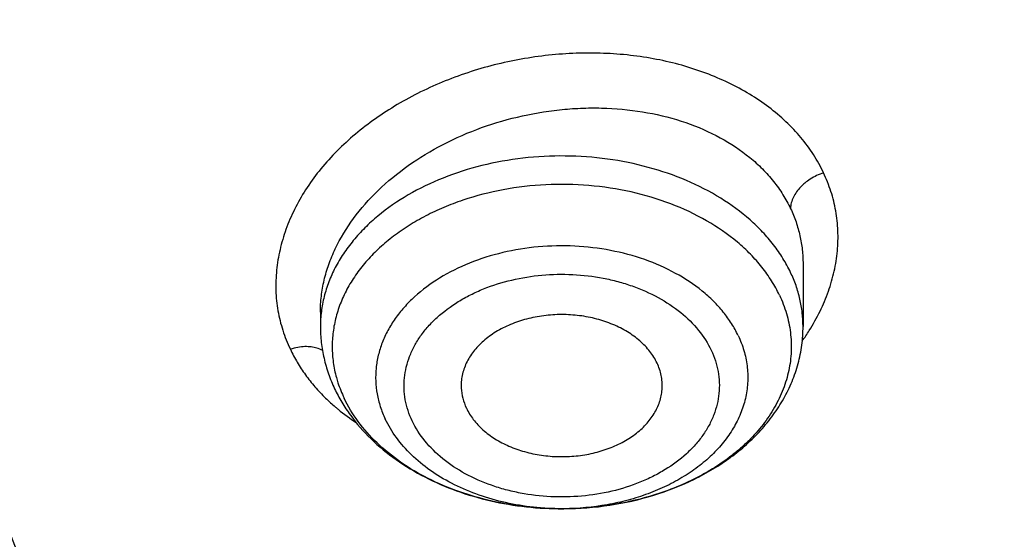
# Model space of a CAD drawing. Units: inches. Extents: x 7.1 to 14.8, y -3.1 to 21.7.
# Drawn here: x 11.6 to 11.9, y 16.7 to 16.8 of the extents above; entities that cross this region are included whole.
import ezdxf

# ---------------------------------------------------------------- set-up
doc = ezdxf.new("R2010")
doc.units = ezdxf.units.IN
doc.header["$LTSCALE"] = 1.21
doc.header["$MEASUREMENT"] = 0
doc.layers.get('0').update_dxf_attribs({"linetype": 'CONTINUOUS'})

msp = doc.modelspace()

# ---------------------------------------------------------------- linework, layer by layer
at = {"color": 7, "linetype": 'Continuous'}
for p, q in [((11.8672767538, 16.7457367363), (11.8672767549, 16.7457271786)), ((11.8672767549, 16.7457271786), (11.8672767549, 16.7273831964)), ((11.7255444715, 16.7316319621), (11.7255444715, 16.7273831964)), ((11.7255444716, 16.7316291038), (11.7255444715, 16.7316319621)), ((11.7970788203, 16.6738162403), (11.7967480595, 16.6738144955))]:
    msp.add_line(p, q, dxfattribs=at)
at = {"color": 9, "linetype": 'Continuous'}
for centre, radius, start, end in [((11.8142262936, 16.7608210694), 0.0648838809, 324.5210098293, 327.7628195809999), ((11.7673852089, 16.7476715062), 0.0577396875, 225.7295790614, 229.6000890636), ((11.7694437651, 16.7500311572), 0.06087085530000001, 229.5640031741, 230.5238795361), ((11.7714864273, 16.7525498025), 0.0641136121, 230.5458059951, 236.5043132845), ((11.7964096294, 16.7510204484), 0.07720654269999999, 269.2468849145, 270.495463408)]:
    msp.add_arc(centre, radius, start, end, dxfattribs=at)
at = {"color": 7, "linetype": 'Continuous'}
for points, knots in [([(12.7998970154, 16.6804727189), (12.799897025, 16.7020227646), (12.7983968008, 16.7451895249), (12.7916542595, 16.8097436555), (12.7804356043, 16.8739852952), (12.7647690818, 16.9377537864), (12.7446939877, 17.0008952021), (12.7202604859, 17.0632561644), (12.6915293087, 17.1246860123), (12.6585714889, 17.1850366361), (12.6214681001, 17.2441629353), (12.5803100358, 17.3019230004), (12.5351975477, 17.3581785724), (12.4862408204, 17.4127946134), (12.4335565903, 17.4656422068), (12.3578843464, 17.5341473666), (12.2758073848, 17.597969733), (12.1882420353, 17.6568733497), (12.1190038263, 17.6990734526), (12.0469275935, 17.7388177152), (11.9721835304, 17.77601346), (11.8949521454, 17.8105710467), (11.8154193875, 17.8424077551), (11.7337747009, 17.8714478563), (11.6218755948, 17.9064983597), (11.5070745376, 17.9354697508), (11.3900889854, 17.9583474673), (11.2709497275, 17.9772533864), (11.1200725727, 17.9930404372), (10.9376923412, 17.9993603044), (10.7553121096, 17.993040437), (10.6044349545, 17.9772533858), (10.4852956971, 17.9583474669), (10.3683101453, 17.9354697501), (10.2535090888, 17.9064983592), (10.1416099827, 17.8714478557), (10.0599652963, 17.8424077544), (9.9804325385, 17.8105710462), (9.9032011539, 17.7760134594), (9.828457091, 17.7388177148), (9.7563808585, 17.6990734521), (9.6871426497, 17.6568733493), (9.5995773004, 17.5979697327), (9.5175003389, 17.5341473664), (9.4418280952, 17.4656422068), (9.3891438651, 17.4127946134), (9.3401871378, 17.3581785724), (9.2950746497, 17.3019230005), (9.253916585399999, 17.2441629353), (9.2168131966, 17.1850366362), (9.183855376799999, 17.1246860123), (9.155124199500001, 17.0632561644), (9.1306906977, 17.000895202), (9.1106156036, 16.9377537863), (9.0949490811, 16.873985295), (9.083730426, 16.8097436553), (9.076987884600001, 16.7451895247), (9.0754876604, 16.7020227645), (9.07548767, 16.6804727189)], [0, 0, 0, 0, 0.0128539694, 0.0257387924, 0.0386848113, 0.0517213508, 0.0648762725, 0.0781755742, 0.0916430449, 0.1053000134, 0.1191651503, 0.1332543358, 0.147580604, 0.1621541303, 0.1769822506, 0.1920695491, 0.223017943, 0.2388842191, 0.2550025975, 0.2713656251, 0.2879638827, 0.3047861218, 0.321819419, 0.3390493358, 0.3564600587, 0.3917486809, 0.4095953601, 0.4275487228, 0.4636872511, 0.5000000002, 0.5363127496, 0.5724512778999999, 0.5904046406, 0.6082513195, 0.6435399417000001, 0.6609506645000001, 0.6781805815, 0.6952138784999999, 0.7120361174, 0.7286343752, 0.7449974026999999, 0.7611157809, 0.7769820572, 0.8079304509, 0.8230177495000001, 0.8378458696, 0.8524193959999999, 0.8667456642, 0.8808348495999999, 0.8946999865999999, 0.9083569551, 0.9218244258, 0.9351237275, 0.9482786492, 0.9613151887000001, 0.9742612076, 0.9871460306000001, 1, 1, 1, 1]), ([(11.0406115276, 17.9113986162), (11.0961680121, 17.909108373), (11.1792938149, 17.9028956092), (11.2892559004, 17.8890336721), (11.3976611088, 17.8715936239), (11.5044349663, 17.8487211374), (11.6089821666, 17.8204233651), (11.7106099874, 17.7889447179), (11.8094228635, 17.7522995279), (11.9047770688, 17.7105190838), (11.9960670622, 17.6661635546), (12.0834106561, 17.6170348838), (12.166096482, 17.5632253507), (12.2438793875, 17.5075797866), (12.3166485443, 17.447686676), (12.3836180362, 17.3837698368), (12.4302072609, 17.3346027108), (12.4734581043, 17.2839288448), (12.5132747245, 17.2318593988), (12.5495667011, 17.1785106187), (12.5822519001, 17.1240012707), (12.6112559154, 17.0684530097), (12.6365124631, 17.0119900214), (12.6579635177, 16.9547388305), (12.6755595844, 16.896828067), (12.6892599552, 16.8383881995), (12.6990327798, 16.7795511897), (12.7048552453, 16.7204501694), (12.706713699, 16.6612190691), (12.704603732, 16.6019922288), (12.6985303423, 16.5429039751), (12.6885077679, 16.4840881994), (12.6745594002, 16.4256779699), (12.6567176585, 16.3678051621), (12.6350238085, 16.3106001384), (12.6095278906, 16.2541914037), (12.5802884626, 16.1987053412), (12.547372328, 16.1442659808), (12.5108543997, 16.0909948067), (12.4708173061, 16.0390104023), (12.4273519484, 15.9884288145), (12.3805546386, 15.939361001), (12.3133150607, 15.8755871687), (12.240293152, 15.8158492398), (12.1622738937, 15.7603683232), (12.0793622461, 15.7067356351), (11.991811465, 15.6577924466), (11.900331745, 15.6136296468), (11.8048037806, 15.5720528217), (11.7058364649, 15.5356170636), (11.6040725928, 15.5043530458), (11.4994094933, 15.4762779918), (11.3925393604, 15.4536315451), (11.2840571981, 15.43642089), (11.1740407524, 15.4227924468), (11.0908861598, 15.4167554868), (11.0353161161, 15.4145829214)], [0, 0, 0, 0, 0.0364572205, 0.0546002316, 0.072658124, 0.1084370227, 0.1261270849, 0.1436594659, 0.1781821095, 0.1951498051, 0.2119027886, 0.2447156194, 0.260765736, 0.2765677877, 0.3074066607, 0.3224511955, 0.3372462639, 0.3517973812, 0.366112581, 0.3802024663, 0.3940802213, 0.407761583, 0.4212647668, 0.4346103409000001, 0.4478210438, 0.4609215415, 0.4739381225, 0.4868983421, 0.4998306221, 0.5127638189, 0.5257267747, 0.5387478687, 0.5518545875, 0.5650731267, 0.5784280385, 0.5919419308, 0.6056352271000001, 0.619525989, 0.633629793, 0.6479596604, 0.6625260304999999, 0.6773367756, 0.6923972534, 0.7232682358, 0.7390861431, 0.7551518147, 0.7879943901, 0.8047613238, 0.8217422284, 0.8562887302, 0.8738315928, 0.8915310885, 0.9273254792, 0.9453893894, 0.9635369925, 1, 1, 1, 1]), ([(11.040388722, 17.907545965), (11.0924290629, 17.9053961361), (11.1960644365, 17.8978474398), (11.3497599148, 17.8767785398), (11.5002087835, 17.8461509505), (11.6462148907, 17.8062063769), (11.7866293389, 17.7572586662), (11.9203377219, 17.6996955745), (12.0260132679, 17.6445476699), (12.1061493546, 17.5964880036), (12.1820806927, 17.5466777038), (12.2537970393, 17.4930141454), (12.3206596586, 17.4356506026), (12.3676829378, 17.3914364753), (12.4118686258, 17.3457933956), (12.4531307029, 17.2988111634), (12.4913873025, 17.2505836486), (12.5265630595, 17.2012067446), (12.5585886417, 17.1507786094), (12.5874010351, 17.0993993363), (12.6129435923, 17.0471707856), (12.6351662386, 16.9941963029), (12.65402548, 16.9405808266), (12.6694845515, 16.8864294099), (12.6815129433, 16.831851655), (12.6872429534, 16.795163214), (12.689523143, 16.7768060858)], [0, 0, 0, 0, 0.0722810219, 0.1440884304, 0.2151469951, 0.2851966169, 0.3539983011, 0.4213401838, 0.4870438609, 0.5192427454, 0.5509839143, 0.6130423713, 0.6433641686, 0.6732091929, 0.7025819651999999, 0.7314910692000001, 0.7599492819, 0.7879736795000001, 0.8155856845, 0.8428110595999999, 0.8696798387000001, 0.8962261926999999, 0.9224882042, 0.948507525, 0.9743289656, 1, 1, 1, 1]), ([(12.410996241, 16.0396465821), (12.4270653793, 16.0579724542), (12.4502694067, 16.086048382), (12.4792999947, 16.1246689523), (12.5066218306, 16.1634761019), (12.538054845, 16.2129416766), (12.5659475365, 16.2639458393), (12.5859026682, 16.3053156542), (12.6041623328, 16.3467502002), (12.6240850398, 16.3992075557), (12.6432761547, 16.4631799738), (12.6576192141, 16.5277939847), (12.6670706638, 16.5928623575), (12.6716024197, 16.6581982513), (12.6712008199, 16.7236131352), (12.6658670873, 16.7889183032), (12.6556172287, 16.8539254671), (12.6404819153, 16.9184475757), (12.6205062226, 16.9822995085), (12.5957492957, 17.0452987062), (12.5662839678, 17.1072657103), (12.5321963616, 17.1680246258), (12.4935855037, 17.2274035302), (12.4505629412, 17.2852348412), (12.4032523671, 17.3413556623), (12.3517892595, 17.3956081281), (12.2963205134, 17.447839752), (12.2370040665, 17.4979037787), (12.1740084759, 17.545659552), (12.107512574, 17.5909728426), (12.0377046807, 17.633716339), (11.9647833677, 17.6737694916), (11.8889521281, 17.7110207953), (11.7835971429, 17.7570996567), (11.7018458705, 17.7866890398), (11.6463266128, 17.8042734612)], [0, 0, 0, 0, 0.0313360664, 0.04679183219999999, 0.0621097514, 0.09234569880000001, 0.1220876926, 0.1367902395, 0.151387869, 0.180292774, 0.2088687073, 0.2371835927, 0.2653102394, 0.2933250748, 0.3213067148, 0.3493344303, 0.3774865834, 0.4058391064, 0.4344640947, 0.4634285703, 0.4927934563, 0.5226127813, 0.5529331149, 0.5837932229, 0.6152239171, 0.6472480703, 0.6798807645999999, 0.7131295448999999, 0.7469947492, 0.7814698935, 0.8165420936, 0.8521925084, 0.8883967956000001, 0.9251255698, 1, 1, 1, 1]), ([(10.9376923427, 17.5266098704), (10.9932514308, 17.5266098584), (11.0765203012, 17.5228002192), (11.1864835402, 17.5100860173), (11.2677906712, 17.4968121142), (11.3477092172, 17.4798413761), (11.4259079527, 17.4592443489), (11.5020576899, 17.4351071641), (11.5758392194, 17.407530543), (11.6469429434, 17.3766294764), (11.7150704063, 17.3425328169), (11.7799360825, 17.3053821467), (11.841265984, 17.2653332417), (11.889482771, 17.2294816023), (11.926010141, 17.1994972838), (11.9607489724, 17.1690358888), (12.0015530081, 17.1295068589), (12.0463264241, 17.0796335578), (12.0864411377, 17.0277974221), (12.1217239788, 16.9742153365), (12.1520228167, 16.9191107867), (12.1772053289, 16.8627150639), (12.1971603951, 16.8052661766), (12.2117989164, 16.7470082005), (12.2210548347, 16.6881902426), (12.2248860223, 16.6290651499), (12.2232749535, 16.5698879231), (12.2162290015, 16.5109139312), (12.2037803294, 16.452397122), (12.18598528, 16.3945882396), (12.1629238516, 16.3377337929), (12.1346975896, 16.2820734429), (12.101432989, 16.2278448664), (12.0762664125, 16.1931741849), (12.0629300943, 16.1761535824)], [0, 0, 0, 0, 0.0752411808, 0.1126746661, 0.1498739275, 0.1867648922, 0.2232767861, 0.2593431232, 0.2949025589, 0.3298998129, 0.3642865966, 0.3980225625, 0.4310762634, 0.4634261132, 0.4793353434000001, 0.4950655179, 0.5259870037, 0.5562081648, 0.5857555501, 0.6146692834, 0.6430031815, 0.6708244650999999, 0.6982129736, 0.7252598119, 0.7520654067, 0.7787370081, 0.8053857461, 0.8321234191, 0.8590592358, 0.8862967376, 0.9139311013, 0.9420469604, 0.9707168106999999, 1, 1, 1, 1]), ([(10.9376923427, 15.693102346), (10.9789553261, 15.693102346), (11.061311878, 15.695955953), (11.1837403793, 15.7087666272), (11.3038236028, 15.7299830816), (11.4204018154, 15.7594027028), (11.5142346117, 15.7907006925), (11.5865044852, 15.8196300966), (11.6558141712, 15.8506429859), (11.7222620744, 15.8853881516), (11.7852882808, 15.9238019083), (11.8301778273, 15.9539986025), (11.8729201566, 15.9857173045), (11.9134135522, 16.0188829857), (11.9515599762, 16.0534162567), (11.987267416, 16.0892346361), (12.0204495142, 16.126252488), (12.0510258344, 16.1643813224), (12.0789220026, 16.2035299351), (12.1040699135, 16.2436045733), (12.126408045, 16.284509033), (12.1458814682, 16.3261449524), (12.162442035, 16.3684119694), (12.1760485156, 16.4112079332), (12.1866669358, 16.4544290766), (12.1942707235, 16.4979703094), (12.198840731, 16.5417255321), (12.2003653799, 16.5855879371), (12.198840731, 16.6294503421), (12.1942707235, 16.6732055648), (12.1866669358, 16.7167467976), (12.1760485156, 16.759967941), (12.162442035, 16.8027639047), (12.1458814682, 16.8450309217), (12.126408045, 16.8866668412), (12.1040699135, 16.9275713008), (12.0789220026, 16.9676459391), (12.0510258343, 17.0067945518), (12.0204495142, 17.0449233862), (11.987267416, 17.0819412381), (11.9515599762, 17.1177596175), (11.9134135522, 17.1522928885), (11.8729201566, 17.1854585696), (11.8301778273, 17.2171772717), (11.7852882808, 17.2473739659), (11.7222620744, 17.2857877226), (11.6558141712, 17.3205328883), (11.5865044852, 17.3515457775), (11.5142346117, 17.3804751816), (11.4204018154, 17.4117731714), (11.3038236028, 17.4411927926), (11.1837403793, 17.462409247), (11.061311878, 17.4752199212), (10.9789553261, 17.4780735282), (10.9376923427, 17.4780735282)], [0, 0, 0, 0, 0.0363136622, 0.0724528109, 0.1082478705, 0.1435372376, 0.1781722881, 0.195205943, 0.2120285339, 0.2449831785, 0.2611018923, 0.2769685024, 0.292577691, 0.3079264106, 0.3230140259, 0.3378424555, 0.3524162852, 0.3667428584, 0.3808323434000001, 0.3946977702, 0.4083550256, 0.4218227803, 0.4351223617, 0.448277561, 0.4613143736, 0.4742606635, 0.4871457593, 0.5, 0.5128542407, 0.5257393364999999, 0.5386856264, 0.551722439, 0.5648776382999999, 0.5781772197, 0.5916449744, 0.6053022297999999, 0.6191676566, 0.6332571416, 0.6475837148, 0.6621575445000001, 0.6769859740999999, 0.6920735894, 0.707422309, 0.7230314976000001, 0.7388981077, 0.7550168215, 0.7879714661, 0.8047940570000001, 0.8218277118999999, 0.8564627624, 0.8917521295, 0.9275471891, 0.9636863378, 1, 1, 1, 1]), ([(10.9376923427, 17.4043273253), (10.9545046867, 17.4043273253), (10.979721516, 17.4039536212), (11.0133093199, 17.4026872), (11.0468274616, 17.4009033575), (11.0885948383, 17.3977126122), (11.1384613637, 17.392368659), (11.1879578498, 17.385514884), (11.2369919128, 17.3771622035), (11.2854741258, 17.3673278477), (11.3490158117, 17.3523213033), (11.426553767, 17.3300213528), (11.5163498354, 17.2975959243), (11.6018959035, 17.2598386172), (11.6825612391, 17.2170241578), (11.7577529465, 17.1694625969), (11.8269177663, 17.1174960707), (11.8895408367, 17.0615039968), (11.9362436557, 17.0114406411), (11.9697877367, 16.9697868047), (11.9928545225, 16.9380428105), (12.013971053, 16.9056248234), (12.0330982858, 16.8725917571), (12.0502002401, 16.839004784), (12.0652449081, 16.8049259632), (12.0782036645, 16.7704182853), (12.089052016, 16.7355457777), (12.0977694938, 16.7003732742), (12.1043392499, 16.6649661843), (12.1087487675, 16.6293905516), (12.110989778, 16.593712806), (12.1110577514, 16.5579995897), (12.1089525947, 16.5223176698), (12.1046785404, 16.4867336957), (12.0982435602, 16.4513141266), (12.0896599885, 16.4161250227), (12.0789443876, 16.3812318364), (12.0661169365, 16.3466994581), (12.0512019682, 16.3125919612), (12.0342277825, 16.2789723423), (12.015226337, 16.2459029888), (11.9942326083, 16.2134441977), (11.9634170781, 16.1707536001), (11.9199904864, 16.1192249974), (11.8610339977, 16.0612547962), (11.7952823162, 16.0070991195), (11.7232265323, 15.9571530908), (11.6453978758, 15.9117756313), (11.5623680222, 15.8712950261), (11.4747522985, 15.8360058486), (11.4142321812, 15.8162810591), (11.3833963098, 15.8073264701)], [0, 0, 0, 0, 0.0185617803, 0.0278383377, 0.03710810990000001, 0.05561874820000001, 0.0740784246, 0.0924703708, 0.1107781518, 0.1289858474, 0.1470779927, 0.1828518838, 0.2179934069, 0.2524046884, 0.2860037741, 0.318727523, 0.3505344976, 0.3814078898, 0.4113581311, 0.4260027211, 0.4404340976, 0.4546621218, 0.4686985975, 0.482557267, 0.4962537593, 0.5098054703, 0.5232314455, 0.5365522172999999, 0.549789586, 0.5629663940999999, 0.5761062456, 0.5892332145, 0.6023715503, 0.6155453483, 0.6287782507, 0.6420931532999999, 0.6555119307, 0.669055203, 0.6827421104000001, 0.6965901570999999, 0.7106150889, 0.7248307643999999, 0.7392491101, 0.7687232084000001, 0.799103012, 0.8304144234, 0.8626547728, 0.8957953581999999, 0.9297842155, 0.9645490239, 1, 1, 1, 1]), ([(12.0991096201, 16.5747393872), (12.0991095893, 16.591541661), (12.0976452159, 16.6252272605), (12.0910682952, 16.6755153718), (12.0801363613, 16.7254201458), (12.0648932926, 16.7747457937), (12.0453998156, 16.8233060711), (12.0217328083, 16.8709169743), (11.9939847823, 16.9173994365), (11.962262908, 16.9625796131), (11.9266899625, 17.0062879297), (11.8941240427, 17.0411625722), (11.8663185544, 17.0681796479), (11.8370405403, 17.0948672144), (11.7982811659, 17.1269939836), (11.7487899816, 17.1632559747), (11.6962536351, 17.19730165), (11.6408708167, 17.229003311), (11.5828491706, 17.2582432428), (11.5224065718, 17.284912432), (11.4597698069, 17.3089114535), (11.3951738972, 17.3301507563), (11.3288611998, 17.348551026), (11.2610805291, 17.364043516), (11.1920862155, 17.3765703125), (11.1221371647, 17.3860845642), (11.0514958859, 17.3925506868), (10.9804274706, 17.3959444731), (10.9091987212, 17.3962532473), (10.838076702, 17.3934757837), (10.7673293307, 17.3876227071), (10.697218438, 17.3787151104), (10.6053682735, 17.3628851374), (10.5375804061, 17.3464596492), (10.4932371752, 17.3334718176)], [0, 0, 0, 0, 0.024970081, 0.0500336113, 0.0752816247, 0.1008004248, 0.1266696256, 0.1529605052, 0.1797347855, 0.2070438734, 0.2349283912, 0.2634181378, 0.2778982434, 0.2925359385, 0.3222832088, 0.3526627168, 0.3836643376, 0.4152694785, 0.4474517622, 0.4801777313, 0.5134076106000001, 0.5470959688, 0.5811924497, 0.6156424550999999, 0.6503877883, 0.6853673542000001, 0.7205177757, 0.7557740343000001, 0.7910701293000001, 0.8263396617000001, 0.8615164829999999, 0.8965353806999999, 0.9313324691, 1, 1, 1, 1]), ([(12.0991096201, 16.5699482003), (12.0991095893, 16.5867504741), (12.0976452159, 16.6204360736), (12.0910682952, 16.6707241849), (12.0801363613, 16.720628959), (12.0648932926, 16.7699546069), (12.0453998156, 16.8185148843), (12.0217328083, 16.8661257875), (11.9939847823, 16.9126082496), (11.9622629079, 16.9577884263), (11.9266899625, 17.0014967428), (11.8941240427, 17.0363713854), (11.8663185544, 17.0633884611), (11.8370405402, 17.0900760275), (11.7982811658, 17.1222027967), (11.7487899815, 17.1584647878), (11.6962536351, 17.1925104631), (11.6408708167, 17.2242121242), (11.5828491705, 17.2534520559), (11.5224065717, 17.2801212452), (11.4597698068, 17.3041202667), (11.3951738972, 17.3253595694), (11.3288611997, 17.3437598391), (11.2610805291, 17.3592523291), (11.1920862152, 17.3717791255), (11.1221371654, 17.3812933777), (11.0514958831, 17.3877594986), (10.9804274805, 17.3911532902), (10.909198684, 17.3914620478), (10.83807684, 17.3886846362), (10.7673288164, 17.3828313969), (10.6972203491, 17.3739243125), (10.6280137873, 17.3619967714), (10.5599717542, 17.3470921623), (10.5153038168, 17.3351470121), (10.4932371752, 17.3286838424)], [0, 0, 0, 0, 0.0249696412, 0.0500327301, 0.07528029879999999, 0.1007986494, 0.1266673945, 0.1529578111, 0.1797316198, 0.2070402267, 0.2349242534, 0.2634134983, 0.2778933488, 0.2925307861, 0.3222775325, 0.3526565053, 0.3836575801, 0.4152621644, 0.4474438813, 0.480169274, 0.5133985679999999, 0.5470863328, 0.5811822131000001, 0.6156316118, 0.650376333, 0.6853552829, 0.7205050853, 0.7557607229000001, 0.7910561962, 0.8263251073000001, 0.8615013096999999, 0.8965195881999999, 0.9313160717, 0.9658293931999999, 1, 1, 1, 1]), ([(10.6608677499, 17.0014274271), (10.6794817596, 17.0068793443), (10.7173054112, 17.0166614958), (10.7751256909, 17.0278802542), (10.834060375, 17.0356789651), (10.8937036025, 17.0400034949), (10.9536479159, 17.040824766), (11.0134830306, 17.0381370602), (11.0727996045, 17.031958679), (11.1311918251, 17.0223316615), (11.1882602816, 17.0093214786), (11.2436146784, 16.9930165012), (11.2968764918, 16.9735273274), (11.3476815059, 16.9509859396), (11.3956822065, 16.9255446816), (11.4405500072, 16.8973752037), (11.4819773097, 16.8666670907), (11.5196790444, 16.8336269829), (11.5533949421, 16.7984758379), (11.5828882406, 16.7614532087), (11.6039126935, 16.7290326043), (11.6183617629, 16.7024445015), (11.627960248, 16.6823275308), (11.6363705116, 16.6619451791), (11.64357807, 16.6413320471), (11.6495703947, 16.62052394), (11.6543365067, 16.5995566905), (11.6578683961, 16.5784667347), (11.6601594281, 16.5572905774), (11.6612057129, 16.5360650279), (11.6610054241, 16.5148269484), (11.659558662, 16.4936132646), (11.6568684126, 16.4724607924), (11.6529389993, 16.451406308), (11.6477777997, 16.4304862598), (11.6413937007, 16.4097368721), (11.633798097, 16.3891941585), (11.6250041565, 16.3688929558), (11.6116222471, 16.3420335915), (11.5918992043, 16.3092082034), (11.5638863838, 16.2716053868), (11.5315798899, 16.2357929302), (11.5076771717, 16.213595876), (11.4951168311, 16.2028575559)], [0, 0, 0, 0, 0.0355932418, 0.07163814339999999, 0.108020935, 0.1446204814, 0.1813125112, 0.2179709744, 0.2544704362, 0.2906882147, 0.3265065887, 0.3618150326, 0.3965125014, 0.4305097768, 0.4637318808, 0.4961205513, 0.5276367381, 0.5582630578, 0.5880061027, 0.6168984211, 0.6449999032, 0.6587850625, 0.6724077131, 0.6858830003, 0.6992275976000001, 0.7124596034, 0.7255983362999999, 0.7386642026000001, 0.7516784390000001, 0.7646628972, 0.7776397879000001, 0.7906314073999999, 0.8036598756000001, 0.8167468823999999, 0.8299134125, 0.8431795504999999, 0.8565642443000001, 0.8700851378, 0.8837584465999999, 0.9116101323, 0.9402259992, 0.9696753833, 1, 1, 1, 1]), ([(11.860334009, 16.7366015851), (11.8611603887, 16.7348551809), (11.8625394578, 16.7312717733), (11.8637130633, 16.7256774897), (11.8639431492, 16.7200191326), (11.863225382, 16.7143830262), (11.8615722735, 16.7088523834), (11.8590116748, 16.7035069367), (11.8555844586, 16.6984211954), (11.8520844564, 16.6944963029), (11.8489191744, 16.6915464176), (11.8454442454, 16.6886754153), (11.8406614904, 16.6853769835), (11.8343735443, 16.681959013), (11.8275655522, 16.6790866226), (11.8203301052, 16.6767984597), (11.8101944894, 16.6745559688), (11.8023358217, 16.6738530884), (11.7970788198, 16.6738162735)], [0, 0, 0, 0, 0.0547107277, 0.1082113927, 0.1611710753, 0.2143201683, 0.2683649174, 0.323932166, 0.3815184785, 0.4414654868, 0.4724012957, 0.5039816275, 0.5690387365999999, 0.6365553620000001, 0.7063047937000001, 0.7779635593, 0.8511317372, 1, 1, 1, 1]), ([(11.8244122959, 16.7166294503), (11.823841121, 16.7178365253), (11.8223651661, 16.7201925552), (11.8193955441, 16.7232863806), (11.8157110968, 16.7259512749), (11.8114295492, 16.7281084786), (11.8066834578, 16.7296963539), (11.8016195011, 16.7306676492), (11.7963942391, 16.7309933548), (11.7911694943, 16.7306635896), (11.786107028, 16.7296883274), (11.7813634048, 16.7280967574), (11.7770851707, 16.7259361127), (11.7734049029, 16.7232684827), (11.770439721, 16.7201715399), (11.7686246509, 16.7172654894), (11.7676458976, 16.714840934), (11.7671495518, 16.7130040217), (11.7668876442, 16.7111426443), (11.7668704331, 16.709894963), (11.7669010598, 16.7092752874)], [0, 0, 0, 0, 0.05446071860000001, 0.1123208466, 0.1738947759, 0.2390097723, 0.307108665, 0.3773502404, 0.4487060302000001, 0.5200590147999999, 0.5902898111, 0.6583727513000001, 0.7234669604999999, 0.7850173281, 0.8428564216, 0.8972966302, 0.9235297567, 0.9492711248000001, 0.9746971818000001, 1, 1, 1, 1]), ([(11.7255444715, 16.7273831964), (11.7255444715, 16.7258163736), (11.725723349, 16.7226761382), (11.7265241378, 16.7180190169), (11.7278432245, 16.7134568662), (11.7290507745, 16.7105190994), (11.7297311352, 16.7090812799)], [0, 0, 0, 0, 0.2484429787, 0.4974720377, 0.7477764693000001, 1, 1, 1, 1]), ([(11.7970788202, 16.6738162414), (11.8015670335, 16.6738477228), (11.8104826149, 16.674538806), (11.8234030886, 16.6774430636), (11.8335072218, 16.6813998099), (11.8409149662, 16.6854403786), (11.8460340506, 16.6888493966), (11.8507162733, 16.6926436986), (11.8549149385, 16.6968015551), (11.8585828844, 16.7012969884), (11.8616727707, 16.7060980429), (11.8641384053, 16.7111639591), (11.8659363583, 16.7164437828), (11.8670314636, 16.721873561), (11.8672767549, 16.7255502541), (11.8672767549, 16.7273831964)], [0, 0, 0, 0, 0.1379898071, 0.2738232293, 0.4057955547, 0.4700290797, 0.5329683905, 0.5946149753, 0.6550274179, 0.7143175601999999, 0.7726378288, 0.8301673377, 0.8871058747, 0.9436477026000001, 1, 1, 1, 1]), ([(11.8259201162, 16.7092752885), (11.8259508631, 16.7098968804), (11.8259334971, 16.7111484627), (11.825669501, 16.7130158594), (11.8251697868, 16.7148579737), (11.824688274, 16.7160462205), (11.8244122959, 16.7166294503)], [0, 0, 0, 0, 0.2463378684, 0.4938881075, 0.7446068621999999, 1, 1, 1, 1]), ([(11.7669010598, 16.7092752874), (11.7669507646, 16.7082696031), (11.7672618155, 16.7062390098), (11.7679677189, 16.7043117764), (11.7684089305, 16.7033793554)], [0, 0, 0, 0, 0.4939588965, 1, 1, 1, 1]), ([(11.7684089305, 16.7033793554), (11.768965772, 16.7022025713), (11.770396083, 16.6999043199), (11.7732636287, 16.6968723621), (11.776817225, 16.6942441829), (11.7809485234, 16.6920940006), (11.7855355581, 16.6904804747), (11.7904432231, 16.6894493716), (11.7955269553, 16.6890300402), (11.8006367621, 16.6892346017), (11.8056218729, 16.6900571308), (11.8103353341, 16.6914741189), (11.8146383318, 16.6934452548), (11.8184041073, 16.6959160906), (11.8215195032, 16.6988174831), (11.8235201905, 16.7015692837), (11.8246821268, 16.7038885537), (11.8253281629, 16.7056535836), (11.8257545203, 16.7074523054), (11.8258901221, 16.7086689165), (11.8259201162, 16.7092752885)], [0, 0, 0, 0, 0.0541632998, 0.1116146446, 0.1726690365, 0.2371883543, 0.3046719522, 0.3743477365, 0.4452597691, 0.5163574371999999, 0.586574145, 0.6549123472999999, 0.7205266707, 0.7828113972, 0.8414954938, 0.896727035, 0.9232669956999999, 0.9492213545, 0.9747417226999999, 1, 1, 1, 1]), ([(11.7297311352, 16.7090812799), (11.7303705626, 16.7077299656), (11.7317907234, 16.7050731129), (11.7351545583, 16.699986939), (11.7403075924, 16.6941044499), (11.7477110421, 16.6880067413), (11.7561872697, 16.6829006198), (11.7655393837, 16.6788576447), (11.7755636258, 16.6759348423), (11.786041231, 16.6741772186), (11.7931707465, 16.6738018263), (11.7967480638, 16.6738144957)], [0, 0, 0, 0, 0.0562962419, 0.1132354104, 0.2293671424, 0.3492008686, 0.4730453337, 0.6007715104, 0.7318234543000001, 0.8652872079999999, 1, 1, 1, 1]), ([(11.7967480592, 16.6738145306), (11.7932374363, 16.6738021197), (11.7862497812, 16.6741625575), (11.7759981864, 16.6758487248), (11.7662355077, 16.6786397555), (11.7571975453, 16.6824708164), (11.7491008391, 16.6872532723), (11.7421407813, 16.6928798952), (11.7364908811, 16.6992198492), (11.7336286389, 16.7039415339), (11.7324872174, 16.7063537221)], [0, 0, 0, 0, 0.139184786, 0.2767351042, 0.4110641338, 0.5407954229, 0.6648760259000001, 0.7826959946, 0.8941988345999999, 1, 1, 1, 1]), ([(11.0355306254, 15.36551903), (11.0649150324, 15.3666121896), (11.1235836077, 15.3697755422), (11.2112353651, 15.3774788905), (11.2982752837, 15.388113571), (11.4128852995, 15.4061072725), (11.5258061429, 15.4298607822), (11.6364000455, 15.4593635775), (11.71747589, 15.4841564426), (11.7968005088, 15.5116398617), (11.8993568063, 15.5515414563), (11.9983562226, 15.5967331462), (12.0930768469, 15.64715416), (12.1610609398, 15.6870499259), (12.2262974659, 15.7291829609), (12.3087343379, 15.7877289475), (12.3858853353, 15.8507855093), (12.4569145771, 15.918116941), (12.5063407337, 15.9699264981), (12.5522389169, 16.0233391277), (12.5945069303, 16.078237009), (12.6330482483, 16.1344969337), (12.6677750954, 16.1919930218), (12.698607982, 16.2505962487), (12.725476103, 16.3101748779), (12.7483174616, 16.3705946431), (12.7670790851, 16.43171914), (12.7817172614, 16.4934096625), (12.7921976971, 16.5555271522), (12.7984958233, 16.6179265626), (12.7998970061, 16.6596440703), (12.7998970154, 16.6804727189)], [0, 0, 0, 0, 0.0364976413, 0.0729098532, 0.109194705, 0.1453135798, 0.2168880091, 0.2522811164, 0.2873614914, 0.322096716, 0.3564565599, 0.4239285342, 0.4570064623, 0.4896150221, 0.5217387649, 0.5533660052, 0.6150874896, 0.6451964997, 0.6748048808, 0.7039233861, 0.7325678458, 0.7607592626999999, 0.7885238233, 0.8158928783, 0.842902796, 0.8695946903, 0.8960140735, 0.9222103702, 0.9482362903, 0.9741471373, 1, 1, 1, 1])]:
    msp.add_open_spline(points, degree=3, knots=knots, dxfattribs=at)
at = {"color": 9, "linetype": 'Continuous'}
for points, knots in [([(12.2031663568, 16.5259209989), (12.2050824425, 16.5413477598), (12.2077920162, 16.5723240311), (12.2084431199, 16.6189506837), (12.2056731321, 16.6655404629), (12.1994894919, 16.7119631011), (12.1899097872, 16.7580930339), (12.1769610162, 16.803804718), (12.160679482, 16.8489744205), (12.1411105415, 16.8934802039), (12.1183083606, 16.9372023495), (12.0923357059, 16.9800235516), (12.0632636215, 17.0218293772), (12.0311717684, 17.0625078872), (11.9961456838, 17.101952062), (11.9452088743, 17.1532116627), (11.8891514923, 17.2010783424), (11.828720881, 17.2453248975), (11.7640391031, 17.2880212259), (11.6953134999, 17.3266881903), (11.6232155991, 17.3612388076), (11.5476567095, 17.3935432246), (11.4691902272, 17.4213947714), (11.388418484, 17.4447673049), (11.3052879417, 17.4653388422), (11.2204169949, 17.4812032046), (11.1343616168, 17.4923555331), (11.047259549, 17.5003752078), (10.981533741, 17.5027790385), (10.9376923427, 17.5027790393)], [0, 0, 0, 0, 0.0259922351, 0.0519364799, 0.0779022797, 0.1039587777, 0.1301734327, 0.1566108131, 0.1833315184, 0.2103912593, 0.23784012, 0.2657220065, 0.2940742723, 0.3229275238, 0.3523055696, 0.3822254876, 0.4437057304, 0.4752892889, 0.5074199748, 0.5732490691, 0.6069241597999999, 0.6410664092, 0.7106123306000001, 0.7459593831, 0.7816321824, 0.8537712990999999, 0.8901606181, 0.9266957878000001, 1, 1, 1, 1]), ([(12.2014499265, 16.512101544), (12.2033634148, 16.5275073813), (12.2060693163, 16.558441639), (12.206719541, 16.6050050515), (12.2039533141, 16.6515316407), (12.1977780646, 16.6978913157), (12.1882113566, 16.7439586825), (12.1752801516, 16.7896083679), (12.1590207035, 16.834716807), (12.1394783076, 16.8791622275), (12.1167070566, 16.9228250731), (12.0907696315, 16.9655881973), (12.0617369804, 17.0073373222), (12.0296886562, 17.0479606606), (11.99471008, 17.0873513378), (11.9438423592, 17.138541416), (11.8878610106, 17.1863431752), (11.8275123639, 17.2305297196), (11.7629183162, 17.27316814), (11.6942859276, 17.3117826613), (11.6222858149, 17.3462864185), (11.5468294075, 17.3785470219), (11.4684693507, 17.4063607944), (11.3878071594, 17.4297016284), (11.3047893682, 17.4502452651), (11.2200335328, 17.4660881112), (11.1340948725, 17.477225314), (11.047110942, 17.4852341121), (10.9814742785, 17.4876346822), (10.9376923427, 17.4876346822)], [0, 0, 0, 0, 0.0259922354, 0.0519364803, 0.0779022803, 0.1039587783, 0.1301734332, 0.1566108136, 0.1833315187, 0.2103912595, 0.2378401199, 0.2657220062, 0.2940742718, 0.3229275231, 0.3523055687, 0.3822254864, 0.443705729, 0.4752892873, 0.5074199731, 0.5732490674, 0.606924158, 0.6410664074, 0.710612329, 0.7459593816, 0.7816321811, 0.8537712982, 0.8901606174, 0.9266957873, 1, 1, 1, 1]), ([(11.873274544, 16.7725670416), (11.8724303069, 16.7744101826), (11.8704381695, 16.7780153363), (11.8667236608, 16.7830445732), (11.862303547, 16.7877078969), (11.8572338334, 16.7919614756), (11.851573463, 16.7957734087), (11.845381038, 16.7991101739), (11.8387200738, 16.8019504235), (11.8316487553, 16.8042626334), (11.8242289222, 16.8060135319), (11.8165317541, 16.8071798356), (11.8086345879, 16.8077651343), (11.7979068428, 16.8077698791), (11.7844542084, 16.8063246402), (11.7713364283, 16.8030130065), (11.7612854552, 16.7992760113), (11.7540920077, 16.7959789741), (11.7472868748, 16.7922092263), (11.7409311007, 16.7880044564), (11.7350807303, 16.7834065945), (11.7297890588, 16.7784589714), (11.7251157221, 16.7731998426), (11.7211255306, 16.7676672565), (11.7178663364, 16.7619140312), (11.7153451508, 16.7560100341), (11.7138593476, 16.7509810286), (11.7130625142, 16.7469477566), (11.7126612077, 16.7439368167), (11.712453887, 16.7409306297), (11.712441988, 16.7379362754), (11.7126340268, 16.7349614346), (11.7130409146, 16.7320154633), (11.7136584419, 16.7291067214), (11.7144728528, 16.7262401813), (11.7154796911, 16.7234218847), (11.7162853416, 16.7215905965), (11.7167229622, 16.7206888021)], [0, 0, 0, 0, 0.0268343652, 0.0543091876, 0.0825555344, 0.1116799343, 0.1417322067, 0.1727292416, 0.2046500801, 0.2374559137, 0.2710859145, 0.30544423, 0.3403969809, 0.3758031746, 0.4473366448, 0.5188559369, 0.5542425731, 0.5891669895, 0.6234960008, 0.6571149624, 0.6899318581999999, 0.7218741677, 0.7528801202, 0.7829124187000001, 0.8119962448, 0.8402230218000001, 0.8677114866, 0.8812267592, 0.8946120143, 0.9078907201, 0.9210858901000001, 0.9342183056000001, 0.9473162485, 0.9604153703, 0.9735463083, 0.9867320654, 1, 1, 1, 1]), ([(11.7255445361, 16.7316319313), (11.7255445145, 16.7331895868), (11.7257341423, 16.7363343294), (11.7265716371, 16.7410302757), (11.7279553709, 16.745701632), (11.7305431084, 16.7519271632), (11.7351252819, 16.7594638687), (11.7424061102, 16.7676927088), (11.7513092124, 16.775007316), (11.7615594024, 16.7812003745), (11.7728513586, 16.7860983036), (11.7848505634, 16.789560951), (11.7951775493, 16.7911702252), (11.8034717274, 16.7916522988), (11.8116201412, 16.7915913117), (11.821532091, 16.7905243379), (11.832773893, 16.7876432439), (11.8429376743, 16.7832430269), (11.850348344, 16.778330299), (11.8553797865, 16.7737666527), (11.8586453715, 16.7701092047), (11.8614229445, 16.7662004054), (11.8629459583, 16.7634256484), (11.8636146511, 16.7620120247)], [0, 0, 0, 0, 0.0262078236, 0.0528609094, 0.0800934767, 0.1080120452, 0.1661164075, 0.2275137838, 0.2920499589, 0.3592420749, 0.428367755, 0.4985477178, 0.5688197373, 0.6037027153, 0.6382468810999999, 0.7058404812000001, 0.7708649895999999, 0.8327770422, 0.8913593897, 0.9194834776, 0.9468897781000001, 0.9736887329, 1, 1, 1, 1]), ([(12.6895239121, 16.7767995024), (12.6920862492, 16.7561693793), (12.6957607005, 16.7147529428), (12.6968647572, 16.652411942), (12.6935504232, 16.5901074542), (12.6858259138, 16.5280018732), (12.6737116848, 16.4662518303), (12.6572394833, 16.4050140814), (12.6364523199, 16.3444433001), (12.6114041742, 16.2846921167), (12.5821597213, 16.2259106008), (12.548794108, 16.1682460154), (12.5113924519, 16.1118423115), (12.4700504403, 16.0568406066), (12.4248708426, 16.0033759532), (12.3591050112, 15.9337199413), (12.2865726114, 15.8683234816), (12.2082171421, 15.8075031291), (12.1457457565, 15.7636356727), (12.0802557837, 15.7220376501), (12.0119078833, 15.6828095339), (11.9408739504, 15.646049689), (11.86733144, 15.611849373), (11.7914641986, 15.5802937511), (11.713462385, 15.5514615456), (11.6335192088, 15.5254240756), (11.5241686335, 15.4943962096), (11.4122305, 15.4693905333), (11.2984126646, 15.4504179116), (11.1828077375, 15.4354169986), (11.0953564262, 15.4288230709), (11.0369027637, 15.4264875413)], [0, 0, 0, 0, 0.0261528414, 0.0522567468, 0.0783769989, 0.1045785954, 0.1309251228, 0.1574776891, 0.184293959, 0.2114273187, 0.2389261933, 0.266833523, 0.2951863961, 0.3240158262, 0.3533466605, 0.3831976032, 0.4444844556000001, 0.4759485875, 0.5079493925999999, 0.5404776965, 0.5735196020000001, 0.6070568231, 0.6410670184, 0.6755241239, 0.710398685, 0.7456581818000001, 0.7812673506000001, 0.8533694165000001, 0.8897934034999999, 0.9264045587, 1, 1, 1, 1]), ([(12.6895079687, 16.7768003514), (12.6916422669, 16.7587389007), (12.6947984762, 16.7225059494), (12.6961600456, 16.6679877258), (12.694140073, 16.6134776898), (12.6887423638, 16.5590843505), (12.6799778318, 16.5049124982), (12.6678638822, 16.451067285), (12.6524244473, 16.3976528527), (12.6336901381, 16.3447723464), (12.6116979584, 16.2925276286), (12.5864911122, 16.2410191798), (12.558118762, 16.1903458325), (12.5266365677, 16.1406049437), (12.4921047788, 16.0918905513), (12.4417116194, 16.0279552926), (12.3712501978, 15.9511056659), (12.2763957992, 15.8651900111), (12.1713172104, 15.785499735), (12.0568273851, 15.7126378342), (11.9338002473, 15.6471483736), (11.8031761296, 15.5895235053), (11.6659490389, 15.5401968148), (11.5231732399, 15.4995415686), (11.4255928381, 15.478548919), (11.3761770527, 15.4695486264)], [0, 0, 0, 0, 0.0267876486, 0.053529077, 0.0802754996, 0.1070780634, 0.1339871662, 0.1610518017, 0.1883189469, 0.2158330006, 0.2436353105, 0.2717637844, 0.300252577, 0.3291318434, 0.358427596, 0.3881616369, 0.4489932356, 0.5117361703, 0.5764170129, 0.6430031849, 0.7114088895, 0.7815013037999999, 0.8531070685, 0.9260185379000001, 1, 1, 1, 1]), ([(11.8636146518, 16.7432833103), (11.8629463514, 16.7446956423), (11.861425109, 16.7474846996), (11.8586691954, 16.7514549963), (11.8554309704, 16.755236467), (11.8504326266, 16.7600580048), (11.8430833512, 16.7654332707), (11.8329895718, 16.7706020135), (11.8217895546, 16.7744451552), (11.8098232862, 16.7768492851), (11.7974514553, 16.7777449487), (11.7850481418, 16.7771053658), (11.7729884774, 16.7749496129), (11.7616359542, 16.7713404476), (11.75133534, 16.7663840903), (11.74377118, 16.7611673294), (11.7385759318, 16.7564534006), (11.7351824686, 16.7527419834), (11.732262474, 16.7488314381), (11.7298392655, 16.7447512309), (11.7279326768, 16.7405328876), (11.7265587511, 16.736208966), (11.7257295575, 16.7318145301), (11.7255445167, 16.7288554647), (11.7255445349, 16.7273831964)], [0, 0, 0, 0, 0.0268076619, 0.0543760603, 0.0827807713, 0.112082316, 0.173379966, 0.2381803995, 0.3059550712, 0.3758973673, 0.4470165149, 0.5182278365, 0.5884394622, 0.6566389091, 0.7219820267, 0.783887282, 0.8134947362999999, 0.8421957303000001, 0.8700338181999999, 0.8970846126, 0.9234561504000001, 0.9492865662000001, 0.9747399204, 1, 1, 1, 1]), ([(11.8732742155, 16.7725681478), (11.871911256, 16.7721051603), (11.8700175895, 16.7711885957), (11.8678638217, 16.7696137958), (11.8665199164, 16.7683686943), (11.8653601427, 16.766984911), (11.8644133289, 16.7654349435), (11.8638766904, 16.7640250548), (11.8636491906, 16.7628718769), (11.8636101009, 16.7622955455), (11.8636102577, 16.7620109507)], [0, 0, 0, 0, 0.2851314524, 0.4110976696, 0.5277601752000001, 0.647142874, 0.7676443713, 0.8859782259000001, 0.9436264081, 1, 1, 1, 1]), ([(11.8691081422, 16.7262103673), (11.8702650544, 16.7280463979), (11.8723595276, 16.731786729), (11.8748215327, 16.7376313336), (11.8765335921, 16.7435701553), (11.8774795531, 16.7495460788), (11.8776403379, 16.7555025397), (11.877008811, 16.7613800019), (11.8755885787, 16.7671170131), (11.8741286556, 16.770785934), (11.873274544, 16.7725670416)], [0, 0, 0, 0, 0.1339244723, 0.2639439682, 0.3905552356000001, 0.514417566, 0.63632774, 0.7572098772, 0.8780982418000001, 1, 1, 1, 1]), ([(11.860334009, 16.7366015851), (11.8596544599, 16.7380376895), (11.8580942122, 16.7408714926), (11.8552413821, 16.744887622), (11.85186893, 16.7486940137), (11.8466409641, 16.7535192542), (11.8389381401, 16.758818334), (11.8283851441, 16.7637544735), (11.8167327155, 16.7672161845), (11.8043830627, 16.7690875759), (11.7917588419, 16.7693072063), (11.7792961413, 16.7678678156), (11.7693030125, 16.7653005543), (11.7617865752, 16.7624546678), (11.7565038933, 16.7599777253), (11.7515719203, 16.7571607237), (11.7470338424, 16.7540276962), (11.7429297858, 16.7506056442), (11.7392961348, 16.7469239819), (11.7361655771, 16.7430142727), (11.7335668513, 16.7389101752), (11.731524211, 16.7346475472), (11.7300573481, 16.7302641179), (11.7291810204, 16.7257994657), (11.7289044227, 16.7212944984), (11.7292297599, 16.7167919349), (11.7298420961, 16.7138387572), (11.7302423354, 16.7123829803)], [0, 0, 0, 0, 0.0271547936, 0.0551387939, 0.08403685039999999, 0.1139120274, 0.1765656942, 0.2429158542, 0.3122669785, 0.383612633, 0.4557576874, 0.5274351724, 0.5974200175, 0.6314583284, 0.6646935847, 0.6970371745999999, 0.7284255897, 0.7588248598999999, 0.7882344426000001, 0.8166902712, 0.8442672644, 0.8710804485, 0.8972827629000001, 0.9230601962999999, 0.9486236615000001, 0.9741950042, 1, 1, 1, 1]), ([(11.8636146518, 16.7620120233), (11.8642162094, 16.7607410781), (11.8652793111, 16.7581394356), (11.8664306828, 16.7540912293), (11.8671235612, 16.7499426229), (11.8672763241, 16.7471401997), (11.8672766906, 16.7457367818)], [0, 0, 0, 0, 0.2509236864, 0.5003473702000001, 0.7495584914, 1, 1, 1, 1]), ([(11.8482274299, 16.7247101002), (11.8476523043, 16.7259255243), (11.8463240197, 16.7283226253), (11.843880521, 16.7317093631), (11.8409806974, 16.73490809), (11.8364734213, 16.738945904), (11.8298257509, 16.7433318695), (11.8207374375, 16.747321238), (11.8107405849, 16.7499896585), (11.8002097984, 16.7512400406), (11.7895370207, 16.7510280755), (11.7791209658, 16.7493611554), (11.769349029, 16.7462988768), (11.7605874144, 16.7419516397), (11.7542908334, 16.737300162), (11.7501112583, 16.7330848376), (11.7474715857, 16.7297734794), (11.7453023305, 16.7262917489), (11.7436256973, 16.72267241), (11.7424594169, 16.7189505801), (11.741816379, 16.7151629644), (11.7417040371, 16.7113478631), (11.7421234995, 16.7075436328), (11.7430701093, 16.7037899788), (11.7440338349, 16.7013742821), (11.7445937619, 16.7001909577)], [0, 0, 0, 0, 0.0273540549, 0.05558457059999999, 0.0847817194, 0.1150099784, 0.1785051429, 0.2458094159, 0.3161006499, 0.3882259637, 0.4608460563, 0.5325734709000001, 0.6021085282, 0.6683783158, 0.7306846806999999, 0.7603135386, 0.7889406761, 0.8166492912000001, 0.843567988, 0.8698686614, 0.8957602818000001, 0.9214771847, 0.9472637996, 0.9733684555, 1, 1, 1, 1]), ([(11.752513884, 16.6996186729), (11.7520334757, 16.7006188246), (11.7512123572, 16.7026646213), (11.7504131832, 16.7058457975), (11.7500628471, 16.7090690557), (11.7501633152, 16.7123007595), (11.750709685, 16.7155090246), (11.7516960503, 16.7186622627), (11.7531137149, 16.7217294716), (11.7549513517, 16.7246790294), (11.7571880004, 16.7274839515), (11.7607280206, 16.7310553483), (11.7649333437, 16.7341605124), (11.7696215802, 16.7367602397), (11.7747856682, 16.739086654), (11.7817647252, 16.7412722049), (11.7905879925, 16.7426854177), (11.799629015, 16.7428637728), (11.807108599, 16.7419768587), (11.8128949007, 16.7406452097), (11.8183748725, 16.7389506511), (11.8247194129, 16.7361620363), (11.831364302, 16.7317760677), (11.8367074123, 16.7265497445), (11.8393318438, 16.7224838173), (11.8403073424, 16.7203901328)], [0, 0, 0, 0, 0.0266458077, 0.0527513255, 0.0785367996, 0.1042556668, 0.1301503956, 0.1564514841, 0.1833686439, 0.2110779186, 0.2397081003, 0.2693383654, 0.3316508457, 0.3643555222, 0.3979819995, 0.4675224911999999, 0.5392540811, 0.611880071, 0.6840106884, 0.7194892175, 0.7543557189, 0.8216581237, 0.8851605203, 0.9445304281999999, 1, 1, 1, 1]), ([(11.8672766915, 16.7273831964), (11.8672766748, 16.7287322239), (11.8671216231, 16.7314414478), (11.8664257628, 16.7354718837), (11.8652716288, 16.739447713), (11.8642131085, 16.7420185801), (11.8636146518, 16.7432833103)], [0, 0, 0, 0, 0.2461324652, 0.4938471229, 0.7447178818000001, 1, 1, 1, 1]), ([(11.8482274645, 16.7247101341), (11.8488965047, 16.723296193), (11.8500132515, 16.7203950214), (11.8509648338, 16.715866026), (11.8511533939, 16.7112850254), (11.8505755999, 16.7067218081), (11.8492413484, 16.7022434977), (11.8471731845, 16.6979145989), (11.8444037309, 16.6937950236), (11.8409744112, 16.6899401377), (11.8369343968, 16.6864008906), (11.8323401489, 16.6832238568), (11.8272548952, 16.6804509483), (11.8217484874, 16.678119), (11.8158951767, 16.6762589941), (11.8076936712, 16.6744320551), (11.8013332365, 16.6738535953), (11.7970776755, 16.6738167948)], [0, 0, 0, 0, 0.0547256986, 0.1082436907, 0.1612175146, 0.2143787283, 0.2684312188, 0.3240013776, 0.3815856607, 0.4415262565, 0.5040047011, 0.5690499585000001, 0.6365543838000001, 0.7062931887999999, 0.7779448887, 0.8511114875, 1, 1, 1, 1]), ([(11.7262177913, 16.7203211987), (11.7256700036, 16.720632263), (11.7245664178, 16.7210785645), (11.7227930444, 16.721427287), (11.72091875, 16.721500419), (11.7188504279, 16.721276429), (11.7174390925, 16.7209220991), (11.7167224808, 16.7206906219)], [0, 0, 0, 0, 0.1937676184, 0.36209756, 0.5540717232, 0.7683603801000001, 1, 1, 1, 1]), ([(11.7167229622, 16.7206888021), (11.7173356011, 16.7193797024), (11.7187046338, 16.7168018776), (11.7211270175, 16.713113134), (11.7239132286, 16.709589212), (11.725988777, 16.7073913277), (11.7270802675, 16.7063268184)], [0, 0, 0, 0, 0.2436520207, 0.4911298729, 0.7429832740000001, 1, 1, 1, 1]), ([(11.8403073424, 16.7203901328), (11.8407877507, 16.7193899811), (11.8416088692, 16.7173441843), (11.8424080432, 16.7141630082), (11.8427583793, 16.71093975), (11.8426579112, 16.7077080461), (11.8421115414, 16.7044997811), (11.8411251761, 16.701346543), (11.8397075115, 16.6982793341), (11.8378698747, 16.6953297763), (11.835633226, 16.6925248542), (11.8320932058, 16.6889534573), (11.8278878827, 16.6858482933), (11.8231996462, 16.6832485659), (11.8180355582, 16.6809221517), (11.8110565012, 16.6787366007), (11.8022332339, 16.6773233879), (11.7931922114, 16.6771450329), (11.7857126274, 16.6780319469), (11.7799263257, 16.6793635959), (11.7744463539, 16.6810581546), (11.7681018135, 16.6838467693), (11.7614569244, 16.6882327379), (11.7561138141, 16.6934590612), (11.7534893826, 16.6975249883), (11.752513884, 16.6996186729)], [0, 0, 0, 0, 0.0266458077, 0.0527513255, 0.0785367996, 0.1042556668, 0.1301503956, 0.1564514841, 0.1833686439, 0.2110779186, 0.2397081003, 0.2693383654, 0.3316508457, 0.3643555222, 0.3979819995, 0.4675224911999999, 0.5392540811, 0.611880071, 0.6840106884, 0.7194892175, 0.7543557189, 0.8216581237, 0.8851605203, 0.9445304281999999, 1, 1, 1, 1]), ([(11.7302423354, 16.7123829803), (11.7303831127, 16.711870936), (11.7309983406, 16.7098145872), (11.7317964376, 16.7078135603), (11.7324872174, 16.7063537221)], [0, 0, 0, 0, 0.2474496604, 1, 1, 1, 1]), ([(11.7953948297, 16.6738205753), (11.7926054055, 16.6738572496), (11.7870621053, 16.6742300971), (11.7789451784, 16.6756813569), (11.7712313531, 16.6779903134), (11.7641001225, 16.6811052231), (11.7577161301, 16.6849566496), (11.7522279198, 16.6894613022), (11.7477674036, 16.694518051), (11.7455012302, 16.6982732428), (11.7445937965, 16.7001909401)], [0, 0, 0, 0, 0.1393651293, 0.2769089993, 0.4111194729, 0.5406955654, 0.6646524232, 0.782433585, 0.8940120526, 1, 1, 1, 1])]:
    msp.add_open_spline(points, degree=3, knots=knots, dxfattribs=at)

doc.saveas('drawing.dxf')
